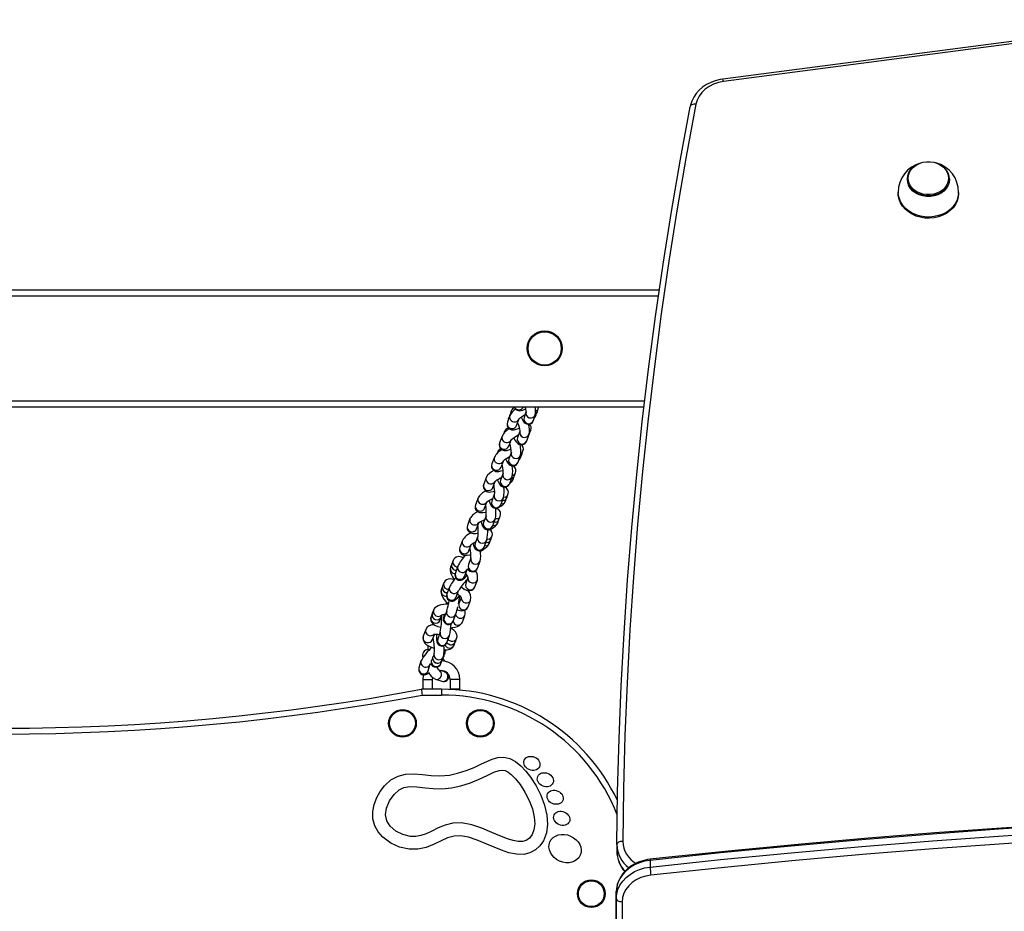
# Model space of a CAD drawing. Units: millimetres. Extents: x -3601 to 3892, y -4099 to 4277.
# Drawn here: x -428 to 78, y -881 to -423 of the extents above; entities that cross this region are included whole.
import ezdxf

# ---------------------------------------------------------------- set-up
doc = ezdxf.new("R2010")
doc.units = ezdxf.units.MM

msp = doc.modelspace()

# ---------------------------------------------------------------- linework, layer by layer
at = {"color": 7, "linetype": 'Continuous', "lineweight": 25}
for p, q in [((166.540176, -423.027292), (-66.678805, -453.593981)), ((166.930035, -424.281124), (-66.288946, -454.847812)), ((-83.343138, -467.591432), (-83.360401, -467.774665)), ((28.180734, -504.745335), (28.180734, -505.080964)), ((49.680734, -505.080964), (49.680734, -504.745335)), ((23.430734, -511.677093), (23.430734, -512.250669)), ((54.430734, -512.250669), (54.430734, -511.677093)), ((-1401.069266, -564.811918), (-99.656368, -564.811918)), ((-1323.069266, -561.811918), (-99.221982, -561.811918)), ((-1401.069266, -618.811918), (-106.723449, -618.811918)), ((-1401.069266, -621.811918), (-107.0744, -621.811918)), ((-175.981591, -626.345079), (-177.217911, -629.755514)), ((-175.836011, -625.731517), (-176.438978, -627.383162)), ((-175.967408, -626.350478), (-175.836011, -625.731517)), ((-175.947591, -626.321694), (-175.814282, -625.671998)), ((-175.189586, -623.960834), (-175.814282, -625.671998)), ((-167.687562, -624.52828), (-168.616192, -627.302979)), ((-163.874691, -628.889853), (-162.865549, -625.874586)), ((-162.623823, -626.276905), (-162.027164, -624.631)), ((-162.005663, -624.571688), (-161.387502, -622.86647)), ((-176.438978, -627.383162), (-176.619827, -628.105676)), ((-176.567094, -627.960211), (-176.438978, -627.383162)), ((-172.517248, -631.459556), (-171.363071, -628.275717)), ((-178.622967, -634.529803), (-178.93633, -635.379327)), ((-170.845907, -634.470901), (-172.003306, -637.641245)), ((-167.306507, -639.355909), (-166.057115, -635.933581)), ((-166.476641, -637.142814), (-165.868432, -635.486346)), ((-165.868432, -635.486346), (-165.987126, -635.754221)), ((-165.846514, -635.426653), (-165.973687, -635.710568)), ((-165.846514, -635.426653), (-165.216388, -633.710492)), ((-179.947591, -636.902947), (-181.207843, -640.335269)), ((-176.514229, -642.058633), (-175.342427, -638.867208)), ((-166.476641, -637.142814), (-166.598706, -637.417104)), ((-166.578109, -637.360686), (-166.476641, -637.142814)), ((-182.339052, -645.246095), (-182.553587, -645.823929)), ((-182.45433, -645.692626), (-182.339052, -645.246095)), ((-182.339052, -645.246095), (-182.315811, -645.186146)), ((-175.182231, -645.102675), (-176.451414, -648.543411)), ((-171.760381, -650.273791), (-170.491198, -646.833054)), ((-170.475318, -647.902922), (-169.8593, -646.238988)), ((-169.837102, -646.179027), (-169.198885, -644.455131)), ((-183.892472, -647.682714), (-185.168905, -651.130505)), ((-180.479928, -652.866447), (-179.288102, -649.64719)), ((-179.438747, -655.947849), (-180.720999, -659.401499)), ((-174.324329, -656.961897), (-174.55943, -657.04395)), ((-173.662626, -657.362755), (-173.019138, -655.633552)), ((-188.087975, -658.114805), (-189.374952, -661.573211)), ((-184.688899, -663.317032), (-183.511467, -660.152998)), ((-176.033636, -661.141797), (-174.751385, -657.688146)), ((-175.611306, -660.420303), (-175.789787, -660.485007)), ((-174.990199, -658.751246), (-175.170301, -658.816467)), ((-174.967817, -658.6911), (-175.147977, -658.75634)), ((-174.306115, -659.091958), (-173.685009, -657.422901)), ((-183.938001, -666.847903), (-185.228917, -670.310036)), ((-179.04395, -663.206462), (-178.734838, -663.030995)), ((-177.557314, -668.546678), (-176.910142, -666.814164)), ((-192.271059, -668.602229), (-193.565401, -672.067257)), ((-188.881518, -673.816896), (-187.719745, -670.706762)), ((-180.543995, -672.05689), (-179.253079, -668.594758)), ((-179.661357, -671.660725), (-180.443792, -671.788154)), ((-179.036696, -669.988472), (-179.820266, -670.115907)), ((-179.014186, -669.928211), (-179.797796, -670.055646)), ((-178.367015, -668.195697), (-179.162647, -668.323163)), ((-178.204485, -670.279192), (-177.579824, -668.606939)), ((-196.416602, -679.208196), (-197.716713, -682.677575)), ((-193.034666, -684.43212), (-191.885524, -681.365609)), ((-188.14501, -677.707322), (-189.442389, -681.174683)), ((-184.759465, -682.926888), (-183.462085, -679.459527)), ((-182.181186, -681.381426), (-181.553741, -679.707074)), ((-181.53113, -679.646737), (-180.881075, -677.912048)), ((-200.328201, -690.491096), (-201.632828, -693.963962)), ((-192.479517, -688.584748), (-193.78206, -692.055941)), ((-189.100789, -693.812559), (-187.798246, -690.341366)), ((-186.424096, -691.830991), (-185.794472, -690.154956)), ((-185.771782, -690.094558), (-185.119469, -688.358125)), ((-196.977123, -695.785691), (-196.952203, -695.722299)), ((-196.952203, -695.722299), (-195.765401, -692.563078)), ((-205.773464, -702.519059), (-206.404877, -704.197024)), ((-205.096543, -700.72016), (-205.75071, -702.458592)), ((-195.922564, -699.380972), (-197.22886, -702.855368)), ((-192.548721, -704.614997), (-191.242424, -701.140602)), ((-202.617013, -703.652801), (-203.924537, -707.128544)), ((-199.244717, -708.889023), (-197.937194, -705.41328)), ((-198.302625, -706.046594), (-197.94636, -705.437231)), ((-209.811578, -712.234302), (-210.466238, -713.97336)), ((-199.610148, -709.522337), (-199.244717, -708.889023)), ((-197.460875, -709.428271), (-198.607645, -712.475783)), ((-193.927998, -714.236721), (-192.619664, -710.759857)), ((-210.489009, -714.033849), (-211.120898, -715.712419)), ((-206.900209, -714.384141), (-208.20909, -717.861819)), ((-203.52955, -719.623042), (-202.220668, -716.145364)), ((-202.651356, -716.854679), (-202.211586, -716.120798)), ((-203.960238, -720.332357), (-203.52955, -719.623042)), ((-200.996669, -719.837482), (-202.086949, -722.733736)), ((-201.475853, -721.110401), (-201.90844, -720.873623)), ((-197.40753, -724.49528), (-196.09821, -721.017162)), ((-215.098853, -726.146368), (-215.754007, -727.885511)), ((-208.340136, -726.547148), (-209.649927, -730.025411)), ((-215.776794, -727.946003), (-216.40916, -729.624653)), ((-211.730151, -731.387286), (-211.097785, -729.708635)), ((-211.074997, -729.648143), (-210.651166, -728.52306)), ((-209.649927, -730.025411), (-209.645714, -730.016444)), ((-204.970693, -731.787446), (-203.660902, -728.309183)), ((-203.660902, -728.309183), (-203.606241, -728.151866)), ((-200.320756, -732.359971), (-199.01045, -728.881686)), ((-219.059966, -736.08241), (-220.370741, -739.560925)), ((-211.666256, -737.541915), (-212.977086, -741.020263)), ((-215.691901, -741.324007), (-214.689933, -738.664998)), ((-208.298298, -742.783484), (-206.987468, -739.305136)), ((-204.565674, -744.201574), (-203.933083, -742.522813)), ((-203.910287, -742.462317), (-203.254899, -740.723059)), ((-209.794377, -749.699346), (-209.29352, -748.016218)), ((-209.275471, -747.955565), (-208.872939, -746.602858)), ((-221.574065, -752.379358), (-222.611877, -755.86692)), ((-215.402538, -750.222047), (-216.029496, -751.901122)), ((-214.730394, -748.421958), (-215.379945, -750.16154)), ((-211.345383, -753.650145), (-210.718425, -751.971071)), ((-210.695832, -751.910564), (-210.046281, -750.170982)), ((-217.819559, -757.292995), (-216.781747, -753.805432)), ((-209.388981, -757.949169), (-212.305795, -757.022887)), ((-209.271526, -757.990036), (-209.388981, -757.949169)), ((-220.585147, -761.811918), (-220.585147, -766.811918)), ((-220.585147, -761.811918), (-218.085147, -761.811918)), ((-218.085147, -761.811918), (-215.585147, -761.811918)), ((-215.585147, -761.811918), (-215.501766, -760.949669)), ((-215.585147, -766.811918), (-215.585147, -761.811918)), ((-214.197548, -761.668196), (-210.902336, -762.714644)), ((-206.585147, -761.811918), (-206.585147, -766.811918)), ((-204.085147, -761.811918), (-206.585147, -761.811918)), ((-201.585147, -761.811918), (-204.085147, -761.811918)), ((-201.585147, -766.811918), (-201.585147, -761.811918)), ((-221.335147, -766.811918), (-221.335147, -766.814902)), ((-221.335147, -766.811918), (-221.319266, -766.811918)), ((-211.069266, -766.811918), (-221.319266, -766.811918)), ((-211.069266, -766.811918), (-211.069266, -769.811918)), ((-204.085147, -766.811918), (-206.585147, -766.811918)), ((-204.085147, -767.011918), (-204.763754, -767.011918)), ((-201.585147, -766.811918), (-204.085147, -766.811918)), ((-201.585147, -767.011918), (-204.085147, -767.011918)), ((-201.585147, -767.262676), (-201.585147, -767.011918)), ((-221.040053, -769.811918), (-211.069266, -769.811918)), ((-121.004485, -846.736144), (-121.004485, -850.177602)), ((-103.95052, -854.683629), (-103.95052, -858.125088)), ((-121.308752, -874.181661), (-121.308752, -870.740202))]:
    msp.add_line(p, q, dxfattribs=at)
at = {"color": 7, "linetype": 'Continuous', "lineweight": 25, "flags": 128}
for points in [[(-66.678805, -453.593981), (-68.047878, -453.814837), (-70.478095, -454.420236), (-72.803537, -455.282591), (-74.984614, -456.389657), (-76.984839, -457.725263), (-78.769805, -459.268674), (-80.308195, -460.994395), (-81.573104, -462.872385), (-82.543398, -464.868928), (-83.204648, -466.948176), (-83.343029, -467.590862)], [(-66.288946, -454.847812), (-68.880967, -455.361039), (-71.343121, -456.199986), (-73.614825, -457.34401), (-75.640181, -458.764961), (-77.369354, -460.427876), (-78.759795, -462.291837), (-79.777291, -464.310979), (-80.396807, -466.43562)], [(-121.004065, -846.630014), (-120.612064, -819.456165), (-119.865919, -792.287294), (-118.765718, -765.126496), (-117.311585, -737.976868), (-115.503686, -710.841504), (-113.342226, -683.723498), (-110.827453, -656.62594), (-107.959653, -629.551919), (-104.739152, -602.504522), (-101.166319, -575.486831), (-97.24156, -548.501926), (-92.965322, -521.552883), (-88.338093, -494.642773), (-83.360401, -467.774665)], [(-80.396807, -466.43562), (-85.369693, -493.277789), (-89.992455, -520.161918), (-94.264564, -547.084944), (-98.185534, -574.043796), (-101.754918, -601.035403), (-104.972309, -628.056687), (-107.837341, -655.104569), (-110.349686, -682.175966), (-112.509059, -709.267791), (-114.315213, -736.376957), (-115.767942, -763.500373), (-116.867081, -790.634949), (-117.612505, -817.77759), (-118.004128, -844.925204)], [(-80.396807, -466.43562), (-80.974975, -466.39422), (-81.530925, -466.420538), (-82.043291, -466.513563), (-82.492384, -466.669718), (-82.860945, -466.883004), (-83.134811, -467.145224), (-83.303456, -467.446301), (-83.343138, -467.591432)], [(49.680734, -504.745335), (49.497695, -506.363412), (48.954811, -507.926388), (48.070568, -509.381036), (46.87508, -510.677821), (45.409057, -511.772583), (43.722422, -512.62804), (41.872611, -513.215061), (39.922619, -513.513655), (37.938849, -513.513655), (35.988857, -513.215061), (34.139047, -512.62804), (32.452412, -511.772583), (30.986388, -510.677821), (29.7909, -509.381036), (28.906658, -507.926388), (28.363773, -506.363412), (28.180734, -504.745335), (28.363773, -503.127258), (28.906658, -501.564283), (29.7909, -500.109634), (30.986388, -498.812849), (32.354655, -497.779282)], [(49.288651, -504.422513), (49.112287, -505.981574), (48.589204, -507.487543), (47.737212, -508.889136), (46.585327, -510.138624), (45.172773, -511.193456), (43.547655, -512.017712), (41.765313, -512.583323), (39.886442, -512.871027), (37.975026, -512.871027), (36.096156, -512.583323), (34.313814, -512.017712), (32.688695, -511.193456), (31.276142, -510.138624), (30.124256, -508.889136), (29.272265, -507.487543), (28.749181, -505.981574), (28.572818, -504.422513), (28.749181, -502.863452), (29.272265, -501.357483), (30.124256, -499.955889), (31.276142, -498.706402), (32.688695, -497.651569), (34.313814, -496.827313), (36.096156, -496.261703), (37.975026, -495.973999), (39.886442, -495.973999), (41.765313, -496.261703), (43.547655, -496.827313), (45.172773, -497.651569), (46.585327, -498.706402), (47.737212, -499.955889), (48.589204, -501.357483), (49.112287, -502.863452), (49.288651, -504.422513)], [(49.680734, -505.080964), (49.497695, -506.699041), (48.954811, -508.262016), (48.070568, -509.716664), (46.87508, -511.01345), (45.409057, -512.108211), (43.722422, -512.963668), (41.872611, -513.550689), (39.922619, -513.849284), (37.938849, -513.849284), (35.988857, -513.550689), (34.139047, -512.963668), (32.452412, -512.108211), (30.986388, -511.01345), (29.7909, -509.716664), (28.906658, -508.262016), (28.363773, -506.699041), (28.180734, -505.080964)], [(54.430734, -512.250669), (54.249081, -514.188835), (53.708378, -516.081572), (52.8213, -517.884516), (51.608639, -519.555408), (50.098819, -521.055082), (48.327228, -522.348389), (46.335391, -523.405013), (44.169996, -524.200189), (41.881796, -524.715279), (39.524427, -524.938208), (37.153141, -524.863753), (34.823521, -524.493657), (32.59017, -523.836597), (30.505437, -522.907972), (28.618186, -521.729548), (26.972652, -520.328948), (25.607405, -518.739), (24.554446, -516.996971), (23.838455, -515.143692), (23.476214, -513.222604), (23.430734, -512.250669)], [(54.430734, -511.677093), (54.249081, -513.615259), (53.708378, -515.507996), (52.8213, -517.31094), (51.608639, -518.981831), (50.098819, -520.481506), (48.327228, -521.774812), (46.335391, -522.831437), (44.169996, -523.626613), (41.881796, -524.141702), (39.524427, -524.364632), (37.153141, -524.290177), (34.823521, -523.920081), (32.59017, -523.26302), (30.505437, -522.334395), (28.618186, -521.155972), (26.972652, -519.755372), (25.607405, -518.165423), (24.554446, -516.423394), (23.838455, -514.570116), (23.476214, -512.649027), (23.430735, -511.680538)], [(-175.294746, -625.117325), (-175.326347, -624.750619), (-175.187702, -623.955693)], [(-173.716779, -621.811918), (-173.422779, -622.514392), (-172.807324, -623.20068), (-172.139039, -623.588812), (-171.479571, -623.769584), (-170.842242, -623.803602), (-170.183876, -623.723477), (-169.337129, -623.493979), (-168.251248, -623.06587), (-167.874373, -622.883803)], [(-171.379481, -628.263757), (-171.38346, -628.270931), (-171.272446, -628.14016), (-170.965772, -627.836198), (-170.429033, -627.377607), (-169.666144, -626.803037), (-168.727512, -626.171375), (-168.113279, -625.8003)], [(-169.970997, -623.001787), (-169.268192, -622.36805), (-168.965385, -621.811918)], [(-168.108349, -621.811918), (-168.08761, -621.89163), (-167.857427, -622.96265), (-167.718009, -623.83154), (-167.671209, -624.332717), (-167.668291, -624.539094), (-167.666422, -624.527382)], [(-162.623823, -626.276905), (-163.000114, -626.93848), (-163.332342, -627.269342)], [(-162.027164, -624.631), (-162.403455, -625.292575), (-162.802995, -625.676115)], [(-162.005663, -624.571688), (-162.381954, -625.233263), (-162.791047, -625.623967)], [(-161.387765, -622.867195), (-161.763794, -623.528045), (-162.492016, -624.119433)], [(-161.387502, -622.86647), (-161.209677, -622.067247), (-161.225581, -621.811918)], [(-177.217911, -629.755514), (-177.395736, -630.554737), (-177.343638, -631.391149), (-177.025438, -632.209941), (-176.427692, -632.919251), (-175.759429, -633.339988), (-175.081484, -633.554234), (-174.399033, -633.618258), (-173.648544, -633.556805), (-172.627144, -633.318544), (-171.475511, -632.91209), (-171.10079, -632.746183)], [(-173.621761, -632.712519), (-172.893539, -632.121131), (-172.517248, -631.459556)], [(-172.385441, -629.302084), (-171.657219, -628.710697), (-171.275454, -628.033851)], [(-171.98256, -629.984602), (-171.573455, -631.106985), (-171.228666, -632.226824), (-170.98375, -633.221529), (-170.860793, -633.919082), (-170.82089, -634.341576), (-170.820817, -634.478761), (-170.820456, -634.476789)], [(-170.138519, -627.158806), (-169.65554, -628.203966), (-169.091418, -629.182281), (-168.627287, -629.781222), (-168.091852, -630.262813), (-167.458713, -630.612007), (-166.67307, -630.797287), (-165.816695, -630.729566), (-164.96279, -630.35041), (-164.389364, -629.828456), (-164.023887, -629.256879), (-163.874691, -628.889853)], [(-178.756987, -635.158076), (-178.752798, -635.105281), (-178.621995, -634.527172)], [(-175.360758, -638.853188), (-175.365681, -638.861544), (-175.256324, -638.73673), (-174.949011, -638.442746), (-174.409007, -637.999642), (-173.639544, -637.446031), (-172.691206, -636.839851), (-171.640127, -636.240551), (-171.458447, -636.148768)], [(-165.216579, -633.711012), (-165.629761, -634.41082), (-165.832935, -634.617669)], [(-181.207843, -640.335269), (-181.38974, -641.142527), (-181.3375, -641.987274), (-181.017225, -642.810174), (-180.42683, -643.514142), (-179.763727, -643.938442), (-179.084506, -644.161323), (-178.390064, -644.236192), (-177.606112, -644.184357), (-176.512935, -643.948144), (-175.371482, -643.569066)], [(-176.411898, -639.897988), (-175.667349, -639.326639), (-175.258559, -638.638678)], [(-174.004883, -637.708884), (-173.867744, -637.980642), (-173.217848, -639.062131), (-172.470612, -640.03182), (-171.874711, -640.586634), (-171.251029, -640.975808), (-170.492159, -641.227343), (-169.637757, -641.257101), (-168.786318, -641.01341), (-168.051211, -640.509154), (-167.570345, -639.908793), (-167.306507, -639.355909)], [(-177.67215, -643.330311), (-176.927601, -642.758961), (-176.514229, -642.058633)], [(-169.8593, -646.238988), (-170.261773, -646.923138), (-170.659961, -647.290567)], [(-169.837102, -646.179027), (-170.239574, -646.863176), (-170.637873, -647.230686)], [(-169.199119, -644.455763), (-169.601358, -645.139281), (-170.34223, -645.714111)], [(-185.168905, -651.130505), (-185.353342, -651.937013), (-185.304694, -652.779845), (-184.988681, -653.60333), (-184.398273, -654.312906), (-183.734053, -654.73993), (-183.054495, -654.963507), (-182.361876, -655.03793), (-181.585201, -654.985621), (-180.510199, -654.75134), (-179.538958, -654.425821)], [(-180.34684, -650.677636), (-179.605968, -650.102806), (-179.204107, -649.420306)], [(-180.020205, -651.624683), (-179.893406, -652.188619), (-179.677647, -653.38283), (-179.533076, -654.470052), (-179.466184, -655.352729), (-179.463345, -655.864354), (-179.480122, -656.07968), (-179.47695, -656.06816)], [(-179.3049, -649.634847), (-179.308972, -649.642051), (-179.194697, -649.511163), (-178.881541, -649.210263), (-178.335731, -648.759757), (-177.562088, -648.199121), (-176.612123, -647.586802), (-176.057934, -647.267839)], [(-178.102164, -648.590498), (-178.039051, -648.749426), (-177.509255, -649.84407), (-176.856626, -650.854964), (-176.320858, -651.424397), (-175.731746, -651.835564), (-174.984597, -652.115688), (-174.131272, -652.169497), (-173.279902, -651.945878), (-172.566351, -651.482355), (-172.087344, -650.925088), (-171.760381, -650.273791)], [(-170.475318, -647.902922), (-170.877791, -648.587072), (-171.272912, -648.952267)], [(-181.623273, -654.125427), (-180.882401, -653.550597), (-180.479928, -652.866447)], [(-189.374952, -661.573211), (-189.561502, -662.398446), (-189.503724, -663.262893), (-189.173587, -664.09341), (-188.59849, -664.779993), (-187.946474, -665.210064), (-187.261596, -665.453157), (-186.53, -665.555762), (-185.644572, -665.529943), (-184.365207, -665.306895), (-183.918504, -665.181095)], [(-184.707113, -661.186971), (-183.922348, -660.667994), (-183.530529, -660.142253)], [(-184.21765, -662.050676), (-184.082984, -663.061099), (-183.967227, -664.273983), (-183.908643, -665.364677), (-183.906542, -666.238625), (-183.937354, -666.732735), (-183.964931, -666.9288), (-183.960809, -666.915714)], [(-183.538708, -660.132525), (-183.545274, -660.142475), (-183.445819, -660.037582), (-183.144488, -659.77395), (-182.604852, -659.374721), (-181.827025, -658.877904), (-180.860793, -658.338708), (-180.208022, -658.019834)], [(-182.295693, -659.177253), (-182.225248, -659.388648), (-181.768282, -660.500774), (-181.199796, -661.529965), (-180.721702, -662.124831), (-180.191328, -662.56761), (-179.490781, -662.90822), (-178.658775, -663.043348), (-177.794628, -662.90567), (-177.027023, -662.50338), (-176.499413, -661.985464), (-176.14981, -661.417348), (-176.033636, -661.141797)], [(-193.565401, -672.067257), (-193.753491, -672.907358), (-193.688596, -673.787783), (-193.348958, -674.622866), (-192.786745, -675.294063), (-192.142796, -675.730516), (-191.448136, -675.994749), (-190.67012, -676.12774), (-189.666128, -676.133176), (-188.409531, -675.974555), (-188.081467, -675.901644)], [(-187.758674, -670.678975), (-187.765928, -670.68904), (-187.66222, -670.5899), (-187.348175, -670.343334), (-186.788891, -669.977014), (-185.986397, -669.530532), (-184.993086, -669.056957), (-184.720231, -668.945781)], [(-186.552701, -669.845605), (-186.500218, -670.069802), (-186.165396, -671.182394), (-185.723264, -672.224015), (-185.294028, -672.880703), (-184.826305, -673.347371), (-184.169828, -673.740234), (-183.360417, -673.942387), (-182.49476, -673.875509), (-181.708169, -673.53925), (-181.154162, -673.074101), (-180.775186, -672.552952), (-180.543995, -672.05689)], [(-183.1509, -674.252472), (-182.967411, -674.17309), (-181.700092, -673.529602), (-180.555315, -672.83778), (-179.540277, -672.071431), (-178.751964, -671.248106), (-178.288325, -670.482802), (-178.204485, -670.279192)], [(-191.936419, -681.332227), (-191.942116, -681.339735), (-191.84908, -681.255611), (-191.544456, -681.031083), (-190.991995, -680.695632), (-190.191239, -680.288588), (-189.193219, -679.861142), (-189.043387, -679.80742)], [(-190.699205, -680.5468), (-190.632788, -680.875002), (-190.337724, -681.98342), (-189.936439, -683.025165), (-189.520387, -683.705841), (-189.069445, -684.178734), (-188.42434, -684.585322), (-187.620894, -684.80436), (-186.755855, -684.755083), (-185.96867, -684.437152), (-185.410335, -683.987908), (-185.025145, -683.481473), (-184.759465, -682.926888)], [(-187.3488, -685.279121), (-186.638559, -684.989946), (-185.382616, -684.376851), (-184.253538, -683.701152), (-183.240201, -682.902517), (-182.664669, -682.259527), (-182.181186, -681.381426)], [(-183.118167, -681.119198), (-184.080205, -681.198721), (-184.11152, -681.1952)], [(-183.095556, -681.058861), (-184.057595, -681.138384), (-184.088943, -681.134859)], [(-182.445501, -679.324172), (-183.407539, -679.403695), (-183.444183, -679.399537)], [(-197.716713, -682.677575), (-197.906013, -683.527086), (-197.837101, -684.416915), (-197.448077, -685.32553), (-196.884103, -685.966092), (-196.23827, -686.392577), (-195.526932, -686.661539), (-194.693889, -686.808888), (-193.56259, -686.827537), (-192.344152, -686.699216)], [(-192.483037, -682.960086), (-192.441462, -683.417581), (-192.367886, -684.676327), (-192.336025, -685.905702), (-192.34734, -687.010444), (-192.396388, -687.899157), (-192.454252, -688.411183), (-192.493284, -688.622083), (-192.488475, -688.609042)], [(-183.745612, -682.79355), (-184.70765, -682.873073), (-184.738052, -682.869661)], [(-195.795873, -692.540522), (-195.802649, -692.550445), (-195.688287, -692.436841), (-195.363815, -692.1706), (-194.79601, -691.77847), (-193.989809, -691.30088), (-193.38161, -690.988769)], [(-194.807833, -691.786634), (-194.57352, -692.867917), (-194.217766, -693.914539), (-193.868816, -694.530305), (-193.434093, -695.018764), (-192.801893, -695.442442), (-192.004394, -695.680576), (-191.141211, -695.649979), (-190.362475, -695.355614), (-189.80454, -694.929788), (-189.41534, -694.446866), (-189.15315, -693.944568), (-189.100789, -693.812559)], [(-187.16973, -691.503883), (-188.119045, -691.658005), (-188.288408, -691.647615)], [(-187.147041, -691.443485), (-188.096356, -691.597607), (-188.265743, -691.587215)], [(-186.494728, -689.707052), (-187.444043, -689.861174), (-187.644756, -689.847643)], [(-201.632828, -693.963962), (-201.822511, -694.796819), (-201.763718, -695.669383), (-201.431064, -696.503666), (-200.863173, -697.185085), (-200.215487, -697.619948), (-199.526321, -697.874392), (-198.773743, -697.992228), (-197.834621, -697.981707), (-196.48269, -697.773969), (-195.963499, -697.640341)], [(-187.799355, -693.179918), (-188.74867, -693.33404), (-188.917353, -693.323714)], [(-199.654144, -697.827199), (-199.529309, -698.707157), (-199.513455, -698.793805)], [(-206.404877, -704.197024), (-206.608258, -705.127233), (-206.588621, -705.928087), (-206.393544, -706.844471), (-205.945779, -708.000326), (-205.323025, -709.164473), (-204.504323, -710.40875), (-204.409472, -710.531614)], [(-203.924537, -707.128544), (-204.096005, -707.730207), (-204.145406, -708.300827), (-204.045348, -708.984377), (-203.714956, -709.704145), (-203.136924, -710.323524), (-202.343911, -710.734364), (-201.625626, -710.851069), (-201.00385, -710.789313), (-200.489153, -710.621825), (-200.061489, -710.395387), (-199.657487, -710.107682), (-199.09552, -709.611605), (-198.388565, -708.888578), (-197.963584, -708.412948)], [(-198.667406, -707.354377), (-198.567236, -707.484598), (-197.997835, -708.350092), (-197.642033, -709.003028), (-197.455198, -709.441597), (-197.400353, -709.626111), (-197.401335, -709.610204)], [(-204.533785, -710.689029), (-205.628922, -710.334285), (-206.658315, -710.208285), (-207.551789, -710.298867), (-208.39742, -710.614464), (-209.13413, -711.169134), (-209.710313, -711.995856), (-209.811578, -712.234302)], [(-211.120898, -715.712419), (-211.324735, -716.718018), (-211.270821, -717.532929), (-211.033471, -718.391147), (-210.562549, -719.376997), (-209.76772, -720.554583), (-208.796591, -721.69049), (-207.716291, -722.753241), (-207.440053, -722.987259)], [(-202.817713, -717.731702), (-202.58978, -717.934427), (-201.841461, -718.709427), (-201.282116, -719.400508), (-200.986283, -719.853382), (-200.870712, -720.085233), (-200.870911, -720.078335)], [(-200.953921, -714.246107), (-200.454896, -714.663937), (-199.348782, -715.411823), (-198.116223, -715.984065), (-197.243518, -716.182043), (-196.373256, -716.176368), (-195.513203, -715.932464), (-194.744029, -715.434146), (-194.141283, -714.689771), (-193.927998, -714.236721)], [(-208.420097, -722.060868), (-208.558656, -722.64203), (-208.688493, -723.226646)], [(-208.20909, -717.861819), (-208.388277, -718.515649), (-208.423685, -719.129023), (-208.285001, -719.849619), (-207.901858, -720.572031), (-207.279276, -721.1604), (-206.511286, -721.508467), (-205.816121, -721.597259), (-205.211305, -721.5245), (-204.702585, -721.354322), (-204.255025, -721.119596), (-203.763174, -720.777763), (-202.897611, -720.029566), (-202.10754, -719.249641), (-201.730223, -718.846863)], [(-207.492802, -723.225172), (-208.547003, -723.216772), (-210.002612, -723.318355), (-211.374781, -723.543238), (-212.669598, -723.929912), (-213.679992, -724.443633), (-214.38223, -725.021979), (-214.915997, -725.747506), (-215.098853, -726.146368)], [(-202.98633, -725.925396), (-202.8781, -725.978108), (-201.590186, -726.395296), (-200.560793, -726.521297), (-199.667319, -726.430715), (-198.821688, -726.115117), (-198.084978, -725.560447), (-197.508795, -724.733725), (-197.40753, -724.49528)], [(-216.40916, -729.624653), (-216.602108, -730.532146), (-216.501501, -731.506061), (-216.16138, -732.312472), (-215.657646, -732.974977), (-214.996822, -733.540291), (-214.101278, -734.059658), (-212.838772, -734.549961), (-211.395316, -734.917132), (-211.242329, -734.941429)], [(-210.916947, -729.892955), (-211.076612, -729.857306), (-211.14537, -729.834953)], [(-210.926547, -728.617415), (-210.937825, -728.625876), (-210.754914, -728.551836), (-210.313449, -728.429389), (-209.604254, -728.306538), (-208.982375, -728.252669)], [(-209.687461, -728.320952), (-209.798782, -729.003007), (-209.929086, -729.947567), (-210.000582, -730.744771), (-209.9957, -731.267746), (-209.921196, -731.737312), (-209.744627, -732.233969), (-209.383532, -732.793084), (-208.800924, -733.297082), (-208.026501, -733.617896), (-207.127259, -733.658999), (-206.432675, -733.461001), (-205.907457, -733.144574), (-205.530588, -732.783354), (-205.282997, -732.442565), (-205.128368, -732.159269), (-204.970693, -731.787446)], [(-206.245421, -735.245798), (-205.416998, -735.187985), (-204.044828, -734.963101), (-202.750012, -734.576428), (-201.739618, -734.062707), (-201.03738, -733.484361), (-200.503613, -732.758833), (-200.320756, -732.359971)], [(-203.254899, -740.723059), (-203.060587, -739.800451), (-203.14479, -738.880653), (-203.445689, -738.080908), (-203.922542, -737.365422), (-204.605637, -736.678636), (-205.607826, -735.96193), (-206.283838, -735.606378)], [(-220.370741, -739.560925), (-220.565054, -740.483533), (-220.480851, -741.403331), (-220.179951, -742.203076), (-219.703098, -742.918562), (-219.020004, -743.605349), (-218.017814, -744.322055), (-216.712886, -745.008388), (-215.310572, -745.56833), (-214.70185, -745.754319)], [(-213.586347, -738.677245), (-213.604458, -739.310975), (-213.601344, -740.478996), (-213.551559, -741.496541), (-213.409328, -742.474552), (-213.245462, -742.996891), (-212.986341, -743.493098), (-212.542966, -744.010677), (-211.886095, -744.441644), (-211.070303, -744.660218), (-210.167377, -744.585612), (-209.491505, -744.296813), (-208.997017, -743.907548), (-208.65226, -743.486039), (-208.416541, -743.065237), (-208.298298, -742.783484)], [(-206.836839, -743.940585), (-207.719495, -743.526169), (-208.347515, -742.87748)], [(-206.814043, -743.880089), (-207.696699, -743.465673), (-208.323257, -742.819164)], [(-206.158656, -742.140831), (-207.041312, -741.726416), (-207.660442, -741.090903)], [(-209.29352, -748.016218), (-209.380905, -748.258283), (-209.735611, -748.832803)], [(-209.275471, -747.955565), (-209.362856, -748.19763), (-209.728514, -748.785016)], [(-209.66938, -746.627308), (-209.466047, -746.638425), (-208.099717, -746.55649), (-206.734466, -746.229372), (-205.888779, -745.808951), (-205.191897, -745.220326), (-204.674213, -744.454981), (-204.565674, -744.201574)], [(-208.919896, -746.613964), (-209.376364, -747.216323), (-209.642793, -747.433818)], [(-216.145879, -753.031243), (-216.094751, -752.105172), (-216.029496, -751.901122)], [(-215.518921, -751.352169), (-215.467793, -750.426098), (-215.402538, -750.222047)], [(-215.496328, -751.291661), (-215.4452, -750.365591), (-215.379945, -750.16154)], [(-214.846777, -749.55208), (-214.79565, -748.626009), (-214.731335, -748.424482)], [(-210.293302, -750.775846), (-210.066544, -750.386268), (-209.794377, -749.699346)], [(-209.794377, -749.699346), (-209.881762, -749.941411), (-210.118036, -750.363151)], [(-222.611877, -755.86692), (-222.74411, -756.601502), (-222.692126, -757.336432), (-222.407008, -758.10413), (-221.868809, -758.778428), (-221.117254, -759.253273), (-220.399149, -759.441463), (-219.745499, -759.443393), (-219.158931, -759.320615), (-218.595205, -759.098954), (-217.907904, -758.713842), (-217.517029, -758.436822)], [(-218.439358, -758.297533), (-217.906944, -757.535059), (-217.819559, -757.292995)], [(-217.401547, -754.809971), (-216.869133, -754.047497), (-216.782371, -753.807524)], [(-216.807127, -753.879168), (-216.811559, -753.892044), (-216.760002, -753.793635), (-216.605131, -753.543545)], [(-220.274542, -759.402559), (-220.402607, -759.95856), (-220.585147, -761.811918)], [(-221.319266, -766.811918), (-221.303621, -766.979909), (-221.258502, -767.464461), (-221.188924, -768.211888), (-221.10245, -769.141152), (-221.042415, -769.786519), (-221.040053, -769.811918)], [(-207.00644, -810.915787), (-202.818306, -809.989571), (-198.454939, -808.604596), (-194.255916, -806.947695), (-190.493472, -805.196742), (-187.754375, -803.869507), (-185.02772, -802.697516), (-182.132078, -801.880312), (-178.962796, -801.727409), (-175.973913, -802.425112), (-173.086715, -803.944626), (-170.360738, -806.118725), (-167.757263, -808.824606), (-165.280623, -811.980562), (-162.43799, -816.4294), (-159.991014, -821.283744), (-158.084007, -826.380208), (-156.882941, -831.570683), (-156.567349, -836.155979), (-157.150052, -840.594676), (-158.710241, -844.609121), (-160.504057, -847.208182), (-162.818012, -849.333112), (-165.608849, -850.84643), (-168.756543, -851.600212), (-172.58515, -851.538911), (-176.389605, -850.75725), (-180.197944, -849.514415), (-184.01558, -847.999879), (-187.816665, -846.380906), (-192.676901, -844.374984), (-197.252083, -842.832775), (-201.288431, -842.051497), (-204.613228, -842.200901), (-207.875119, -843.14413), (-211.265222, -844.660282), (-214.86879, -846.42723), (-218.834098, -848.034473), (-223.204169, -848.944371), (-227.619466, -848.920175), (-232.574989, -847.843872), (-237.126877, -845.782925), (-241.065388, -842.837079), (-243.472489, -840.086), (-245.263619, -836.894175), (-246.26807, -833.313255), (-246.342103, -829.562844), (-245.614002, -825.929555), (-244.276016, -822.494808), (-242.470438, -819.325945), (-240.299672, -816.502481), (-236.970637, -813.425251), (-233.288123, -811.378517), (-229.504427, -810.393677), (-225.066504, -810.227204), (-220.733614, -810.619929), (-216.377925, -811.104029), (-211.848869, -811.312597), (-207.00644, -810.915787)], [(-205.961165, -817.432489), (-201.073617, -816.355133), (-196.229127, -814.816102), (-191.647464, -813.008921), (-187.593036, -811.132604), (-184.148592, -809.473749), (-181.501319, -808.494213), (-179.561874, -808.300164), (-178.40823, -808.559342), (-176.987134, -809.280497), (-175.243815, -810.604896), (-172.961335, -812.899659), (-170.649408, -815.820616), (-168.171503, -819.698726), (-166.031328, -823.942949), (-164.396638, -828.314931), (-163.408326, -832.56031), (-163.165738, -836.010175), (-163.549481, -838.979962), (-164.501276, -841.443066), (-165.874346, -843.297362), (-167.528311, -844.489738), (-169.465658, -845.038417), (-171.599807, -845.008663), (-174.227423, -844.503313), (-177.231707, -843.568744), (-181.106501, -842.061887), (-185.218316, -840.313132), (-190.297698, -838.219073), (-195.481281, -836.469062), (-200.731313, -835.475053), (-205.171728, -835.605527), (-209.183767, -836.59843), (-212.751173, -838.055389), (-215.966251, -839.623497), (-218.905973, -841.008651), (-221.606201, -841.972854), (-224.224341, -842.408247), (-226.926424, -842.356663), (-230.926098, -841.430734), (-234.529339, -839.624267), (-237.371748, -837.167371), (-239.179075, -834.337159), (-239.82357, -831.309017), (-239.285665, -827.826274), (-237.693311, -824.145985), (-235.356502, -820.875702), (-232.781752, -818.542528), (-230.320747, -817.320506), (-227.293761, -816.813885), (-223.615894, -816.948378), (-219.20674, -817.4451), (-215.235829, -817.812312), (-210.82043, -817.893067), (-205.961165, -817.432489)], [(368.823011, -827.958429), (332.346875, -828.265356), (295.876141, -828.864225), (259.414292, -829.754978), (222.964809, -830.93753), (186.531171, -832.411767), (150.116858, -834.17755), (113.725346, -836.234709), (77.36011, -838.583049), (41.024622, -841.222344), (4.72235, -844.152343), (-31.543238, -847.372767), (-67.768681, -850.883308), (-103.95052, -854.683629)], [(368.825933, -827.415878), (350.748441, -827.5315), (316.411174, -827.948646), (282.079955, -828.624549), (247.757775, -829.559152), (213.447539, -830.752376), (179.152149, -832.20412), (144.874507, -833.914261), (110.617514, -835.882654), (76.384067, -838.109134), (42.177062, -840.593511), (7.999395, -843.335577), (-26.146044, -846.335098), (-60.256364, -849.591822), (-94.328682, -853.105473), (-103.879824, -854.137272)], [(-103.95052, -858.125088), (-67.768681, -854.324766), (-31.543238, -850.814226), (4.72235, -847.593802), (41.024622, -844.663803), (77.36011, -842.024507), (113.725346, -839.676168), (150.116858, -837.619008), (186.531171, -835.853226), (222.964809, -834.378988), (259.414292, -833.196437), (295.876141, -832.305684), (332.346875, -831.706815), (368.823011, -831.399887)], [(368.839169, -835.578037), (332.392345, -835.884718), (295.950919, -836.483106), (259.518371, -837.373143), (223.098178, -838.554744), (186.693819, -840.027797), (150.308768, -841.792161), (113.946501, -843.847667), (77.610487, -846.194119), (41.304198, -848.831294), (5.031099, -851.758939), (-31.205346, -854.976774), (-67.401679, -858.484494), (-103.554442, -862.281762)], [(-118.004128, -844.925204), (-118.589387, -844.955162), (-119.152154, -845.050095), (-119.670804, -845.206355), (-120.125404, -845.417937), (-120.498485, -845.676711), (-120.775709, -845.972731), (-120.946422, -846.294622), (-121.004065, -846.630014)], [(-103.879824, -854.137272), (-105.254683, -854.328509), (-107.701794, -854.881114), (-110.051801, -855.692535), (-112.264988, -856.751401), (-114.304541, -858.042428), (-116.135563, -859.545824), (-117.726017, -861.237052), (-119.047993, -863.086944), (-120.079097, -865.062418), (-120.803509, -867.127911), (-121.212262, -869.247194), (-121.30866, -870.726741)], [(-103.879769, -854.137266), (-103.883769, -854.138174), (-103.92037, -854.21056), (-103.942909, -854.394738), (-103.95052, -854.683629)], [(-103.95052, -854.683629), (-106.74351, -855.1564), (-109.426011, -855.949786), (-111.943476, -857.047654), (-114.244711, -858.427678), (-116.282923, -860.061796), (-118.016664, -861.916779), (-119.41068, -863.954907), (-120.436623, -866.134734), (-121.073631, -868.411934), (-121.308752, -870.740202)], [(-121.308752, -874.181661), (-121.073631, -871.853393), (-120.436623, -869.576192), (-119.41068, -867.396365), (-118.016664, -865.358238), (-116.282923, -863.503255), (-114.244711, -861.869136), (-111.943476, -860.489112), (-109.426011, -859.391245), (-106.74351, -858.597859), (-103.95052, -858.125088)], [(-103.554442, -862.281762), (-106.187337, -862.745294), (-108.697837, -863.543592), (-111.022942, -864.656623), (-113.104305, -866.056455), (-114.889694, -867.707962), (-116.334306, -869.569698), (-117.401889, -871.594944), (-118.065652, -873.732878), (-118.308939, -875.929848)], [(-121.308752, -870.740202), (-121.509642, -899.50357), (-121.509758, -900.211656)], [(-84.186722, -1304.086386), (-89.328284, -1275.632567), (-94.090746, -1247.134511), (-98.473541, -1218.595607), (-102.476149, -1190.019249), (-106.098094, -1161.408836), (-109.338944, -1132.767769), (-112.198315, -1104.099455), (-114.675866, -1075.407303), (-116.771302, -1046.694726), (-118.484376, -1017.965137), (-119.814882, -989.221955), (-120.762662, -960.468596), (-121.327605, -931.70848), (-121.509642, -902.945028), (-121.308752, -874.181661)], [(-121.308752, -874.181661), (-121.251111, -874.517886), (-121.080405, -874.842245), (-120.803192, -875.142274), (-120.430127, -875.406442), (-119.975546, -875.624598), (-119.456918, -875.788358), (-118.894173, -875.891428), (-118.308939, -875.929848)], [(-118.308939, -875.929848), (-118.509642, -904.666417), (-118.327774, -933.403071), (-117.763358, -962.136391), (-116.816461, -990.86296), (-115.487194, -1019.579363), (-113.775717, -1048.282184), (-111.682233, -1076.96801), (-109.20699, -1105.63343), (-106.350283, -1134.275034), (-103.112453, -1162.889416), (-99.493883, -1191.473173), (-95.495004, -1220.022907), (-91.116292, -1248.535222), (-86.358267, -1277.006726), (-81.221496, -1305.434035)]]:
    msp.add_lwpolyline(points, dxfattribs=at)
at = {"color": 7, "linetype": 'Continuous', "lineweight": 25}
for centre, radius in [((-158.069266, -591.811918), 9), ((-158.069266, -591.811918), 8.553289), ((-231.069266, -784.311918), 7.1), ((-231.069266, -784.311918), 6.637921), ((-191.069266, -784.311918), 7.1), ((-191.069266, -784.311918), 6.637921), ((-134.119266, -871.811918), 7.1), ((-134.119266, -871.811918), 6.637921)]:
    msp.add_circle(centre, radius, dxfattribs=at)
for centre, radius, start, end in [((-68.818386, -454.946658), 2.531371, 2.237874, 32.301104), ((38.842163, -511.469598), 15.372814, 105.076531, 180.791378), ((38.924877, -511.578468), 15.506171, 359.635576, 75.566885), ((40.922223, -505.201887), 8.770403, 2.983938, 68.396854), ((-173.579111, -627.088568), 2.514857, 162.787012, 298.336381), ((-168.703156, -629.939771), 8.117723, 121.640195, 153.716044), ((-172.706616, -624.71161), 2.593994, 108.56197, 163.176257), ((-171.258554, -620.791331), 2.558108, 203.513279, 300.220141), ((-165.215283, -625.014063), 2.501955, 165.106201, 340.204378), ((-166.397301, -624.916842), 4.011098, 317.10556, 340.179475), ((-171.54207, -624.126354), 8.850894, 348.608007, 14.532701), ((-174.815427, -630.498966), 2.514887, 162.805253, 298.335897), ((-166.223543, -628.030985), 2.500952, 163.076706, 339.914831), ((-175.147801, -634.027522), 9.28836, 348.158242, 20.469358), ((-167.731166, -632.675546), 2.719415, 337.63059, 45.658516), ((-171.602052, -641.465538), 9.511323, 118.460615, 151.334119), ((-176.090451, -635.332258), 2.656609, 100.895935, 162.418617), ((-168.374599, -634.992107), 2.501299, 161.685035, 337.968279), ((-178.808883, -641.087751), 2.514207, 162.584932, 296.880031), ((-177.548629, -637.655418), 2.514216, 162.589987, 296.879895), ((-189.465922, -645.344273), 14.234386, 0.328089, 19.071788), ((-169.624018, -638.413968), 2.501622, 162.007718, 337.880969), ((-181.72731, -644.493157), 11.477165, 348.236404, 16.591252), ((-171.719714, -643.393058), 2.735431, 337.153372, 60.869186), ((-175.319495, -652.42336), 9.796411, 118.370684, 151.058486), ((-179.826247, -646.012006), 2.626939, 104.146376, 163.048628), ((-172.805321, -645.880424), 2.501782, 162.421198, 338.081398), ((-182.770869, -651.88778), 2.514765, 162.474428, 297.151394), ((-181.494436, -648.439991), 2.514763, 162.473509, 297.151419), ((-174.073736, -649.321411), 2.501727, 161.881388, 337.62365), ((-175.590364, -654.551205), 2.789745, 337.171544, 69.883124), ((-174.223964, -646.504251), 4.001078, 314.405345, 339.538766), ((-180.704045, -662.113698), 8.397235, 114.340344, 151.561479), ((-177.062833, -656.72702), 2.503352, 163.672242, 337.396545), ((-186.826361, -655.054114), 12.358932, 347.694287, 14.017818), ((-175.168514, -654.827043), 2.295703, 291.575314, 339.477061), ((-186.982868, -662.337138), 2.511105, 162.288773, 293.188804), ((-185.695837, -658.878469), 2.511326, 162.415373, 293.185296), ((-178.34447, -660.183175), 2.501781, 161.793196, 337.469467), ((-178.941559, -657.149452), 5.026, 304.461952, 337.263639), ((-176.45552, -658.285411), 2.295748, 291.575652, 339.431805), ((-175.834414, -656.616354), 2.295748, 291.575652, 339.431805), ((-175.812031, -656.556208), 2.295748, 291.575652, 339.431805), ((-185.474109, -672.298732), 7.737097, 110.515159, 151.46056), ((-186.838304, -662.510485), 2.295748, 291.575652, 339.431805), ((-181.562219, -667.631883), 2.501841, 161.766836, 337.370473), ((-193.339129, -665.321065), 14.461462, 346.916339, 9.329339), ((-179.577657, -665.746954), 2.873077, 338.19481, 72.212997), ((-179.067185, -665.998453), 2.306105, 287.674928, 339.417502), ((-191.179886, -672.837203), 2.506691, 162.112053, 289.615093), ((-189.885545, -669.372182), 2.506686, 162.109096, 289.615176), ((-189.74441, -669.535878), 2.306429, 287.677355, 339.130168), ((-182.853118, -671.094052), 2.50182, 161.737048, 337.365266), ((-180.361617, -669.463351), 2.306256, 287.676061, 339.283062), ((-179.736956, -667.791098), 2.306256, 287.676061, 339.283062), ((-179.714446, -667.730837), 2.306256, 287.676061, 339.283062), ((-189.853158, -682.836721), 7.499666, 108.060065, 151.064494), ((-191.038651, -673.001055), 2.306256, 287.676061, 339.283062), ((-206.744205, -675.742725), 18.689577, 353.816553, 10.28206), ((-198.236571, -675.925044), 15.191379, 346.54605, 7.626766), ((-183.601966, -676.845845), 2.922334, 338.601881, 72.742154), ((-194.036531, -679.98312), 2.502884, 161.880415, 287.138373), ((-193.897397, -680.139202), 2.314367, 284.984988, 338.96089), ((-187.067348, -681.961044), 2.501836, 161.680619, 337.2908), ((-185.770007, -678.493637), 2.501856, 161.724052, 337.309316), ((-184.343896, -680.5581), 2.314126, 284.983185, 339.158577), ((-183.716451, -678.883748), 2.314126, 284.983185, 339.158577), ((-183.69384, -678.823411), 2.314126, 284.983185, 339.158577), ((-183.043662, -677.08892), 2.313903, 284.981516, 339.342521), ((-192.692512, -694.792071), 8.763683, 110.401784, 150.608627), ((-195.336585, -683.452313), 2.503044, 161.969777, 287.135876), ((-195.197376, -683.608794), 2.314126, 284.983185, 339.158577), ((-204.224486, -686.261898), 16.92523, 346.052731, 4.990061), ((-187.716024, -687.284819), 2.809641, 337.541865, 60.475426), ((-197.940773, -691.264247), 2.508126, 161.388522, 291.468264), ((-197.79668, -691.433876), 2.298658, 289.672955, 339.140693), ((-191.407714, -692.844413), 2.501841, 161.629732, 337.233697), ((-190.105231, -689.37319), 2.501843, 161.671158, 337.272112), ((-194.178992, -687.432969), 8.915212, 290.049761, 330.441195), ((-188.573147, -691.015505), 2.298574, 289.67232, 339.220081), ((-187.943523, -689.339469), 2.298574, 289.67232, 339.220081), ((-187.920834, -689.279072), 2.298574, 289.67232, 339.220081), ((-187.268465, -687.542714), 2.298484, 289.671651, 339.303963), ((-199.245053, -694.735638), 2.509372, 162.090319, 291.44857), ((-199.102423, -694.905228), 2.30046, 289.686432, 337.496888), ((-212.302222, -698.364754), 16.385566, 356.125364, 14.300766), ((-203.793881, -698.190712), 12.893445, 346.774159, 10.650045), ((-193.216278, -695.936934), 2.430065, 335.46556, 7.125487), ((-203.410056, -703.2942), 2.487275, 161.841754, 269.821974), ((-203.387303, -703.233732), 2.487275, 161.841752, 269.821824), ((-202.733244, -701.495534), 2.487036, 161.724143, 269.819871), ((-202.030593, -702.030725), 3.334312, 51.891477, 156.855321), ((-177.613647, -716.015646), 27.8928, 139.69926, 153.690033), ((-193.548617, -700.170718), 2.501861, 161.59749, 337.177758), ((-204.040158, -704.972072), 2.488493, 161.853195, 270.80574), ((-201.532131, -707.901514), 2.514177, 162.094707, 319.858793), ((-200.224608, -704.425749), 2.514192, 162.105549, 319.858437), ((-194.082434, -707.204235), 4.250498, 147.857392, 154.914575), ((-195.184135, -703.697847), 2.790444, 206.497972, 340.811606), ((-194.85493, -703.645122), 2.501851, 161.598843, 337.19084), ((-198.318078, -709.443438), 5.848494, 346.992023, 36.052086), ((-207.46282, -713.023613), 2.477793, 161.39621, 273.324273), ((-186.83459, -724.46224), 22.454334, 138.800594, 153.331586), ((-175.811005, -732.190876), 30.902324, 135.602167, 148.703727), ((-196.234535, -713.267793), 2.501786, 161.5439, 337.213748), ((-194.929914, -709.77487), 2.511377, 176.187768, 336.955077), ((-208.765241, -716.501972), 2.484454, 161.470228, 278.328237), ((-208.140216, -714.823104), 2.477852, 161.426324, 273.326687), ((-208.117445, -714.762615), 2.477852, 161.426323, 273.326579), ((-204.507698, -715.158315), 2.514688, 162.088968, 317.578277), ((-201.255878, -719.843633), 5.28949, 347.18166, 44.666462), ((-255.547867, -712.465341), 49.263243, 343.390447, 349.724381), ((-205.816579, -718.636033), 2.51466, 162.068466, 317.578962), ((-278.602804, -706.662253), 78.001988, 347.990258, 350.881123), ((-199.713216, -723.524127), 2.501865, 161.583586, 337.159219), ((-198.405422, -720.010335), 2.516965, 181.522569, 336.583188), ((-212.700471, -726.911524), 2.517335, 162.242406, 316.380708), ((-205.966586, -727.337726), 2.501981, 161.715164, 337.152783), ((-237.770282, -717.2998), 35.846186, 342.377765, 348.372394), ((-201.849027, -727.800787), 3.03741, 339.153713, 30.337989), ((-214.035588, -730.415537), 2.501867, 161.571718, 337.144436), ((-213.403223, -728.736886), 2.501867, 161.571718, 337.144436), ((-213.380435, -728.676395), 2.501867, 161.571718, 337.144436), ((-247.072214, -730.174557), 36.165123, 348.259439, 1.488946), ((-207.276328, -730.816186), 2.501859, 161.574298, 337.156493), ((-202.629129, -731.354973), 2.517658, 193.436996, 336.473087), ((-204.447167, -730.886733), 2.161527, 58.574155, 73.943345), ((-201.315832, -727.908903), 2.502232, 203.966714, 337.113888), ((-216.745734, -736.876727), 2.446679, 160.995987, 257.269848), ((-215.180578, -737.977645), 4.317588, 84.328049, 153.962651), ((-209.293398, -738.335247), 2.501558, 161.268077, 337.212988), ((-232.650054, -732.302177), 26.600935, 344.736418, 357.979859), ((-218.056427, -740.355138), 2.446799, 161.059104, 257.268524), ((-217.929689, -740.423263), 2.412267, 253.973856, 338.07445), ((-216.631571, -736.85748), 2.492912, 254.807216, 309.426448), ((-238.560865, -746.43887), 23.899035, 355.12726, 14.270917), ((-213.916292, -745.591336), 6.961177, 75.395993, 100.121877), ((-210.604292, -741.813244), 2.501794, 161.520514, 337.181222), ((-206.17087, -741.622069), 2.412267, 253.973856, 338.07445), ((-206.148074, -741.561573), 2.412267, 253.973856, 338.07445), ((-205.492674, -739.822436), 2.412155, 253.972763, 338.135739), ((-201.431727, -762.746924), 22.653923, 129.740198, 152.764434), ((-217.54524, -749.597138), 3.27986, 97.317547, 198.161728), ((-191.17108, -744.375226), 26.870387, 179.850694, 186.178185), ((-225.212677, -746.593036), 15.582723, 346.725902, 8.012499), ((-206.846883, -743.133011), 2.56309, 201.458104, 255.942857), ((-206.803462, -743.30083), 2.412267, 253.973856, 338.07445), ((-219.126362, -752.974286), 2.518875, 166.298228, 313.216454), ((-213.655893, -752.644649), 2.519818, 188.825252, 336.482121), ((-213.028936, -750.965575), 2.519818, 188.825252, 336.482121), ((-213.006343, -750.905068), 2.519818, 188.825252, 336.482121), ((-212.356823, -749.165518), 2.519782, 188.824647, 336.505137), ((-211.085147, -761.811918), 9.5, 0, 88.562421), ((-222.326301, -758.702315), 14.409229, 25.13938, 33.276679), ((-220.164183, -756.461769), 2.518938, 166.340535, 313.215382), ((-210.95741, -754.940838), 7.466983, 205.183526, 244.282861), ((-213.957902, -752.740544), 2.766339, 196.874468, 340.803397), ((-207.168345, -752.119207), 7.140323, 208.132609, 224.089312), ((-213.396359, -759.119951), 2.328817, 21.590652, 72.040735), ((-211.085147, -761.811918), 4.5, 0, 93.599845), ((-210.103592, -760.168328), 2.331799, 21.612607, 69.094113), ((-213.535501, -759.250928), 2.507386, 255.315132, 23.203815), ((-210.041285, -759.907844), 2.935905, 252.945383, 0.238613), ((-210.239085, -760.297619), 2.506374, 254.65528, 23.219767), ((-436.085147, 376.127145), 1162.939063, 259.358606, 280.641394), ((-436.069266, 376.127145), 1162.939063, 259.358606, 280.641394), ((-211.069266, -866.811918), 100, 25.355001, 90), ((-436.069266, 376.127145), 1165.939063, 259.372344, 280.627656), ((-211.069266, -866.811918), 97, 21.511037, 90), ((-105.798841, -846.335583), 15.208075, 181.109326, 233.295672), ((-104.671307, -844.534126), 13.338555, 181.680118, 241.33734), ((-106.098303, -850.142979), 14.905942, 179.695138, 223.411673), ((-106.290397, -849.927748), 14.714371, 180.559654, 224.328711), ((-72.791923, -857.253279), 31.170791, 181.602702, 189.283542)]:
    msp.add_arc(centre, radius, start, end, dxfattribs=at)
for centre, major_axis in [((-164.623957, -804.905694), (3.904644, -1.729549)), ((-157.704488, -813.286876), (3.904644, -1.729549)), ((-152.694555, -822.287295), (3.904644, -1.729549)), ((-149.306243, -833.103454), (3.904644, -1.729549)), ((-147.582122, -848.633628), (7.809287, -3.459098))]:
    msp.add_ellipse(centre, major_axis=major_axis, ratio=0.819993, dxfattribs=at)

doc.saveas('drawing.dxf')
